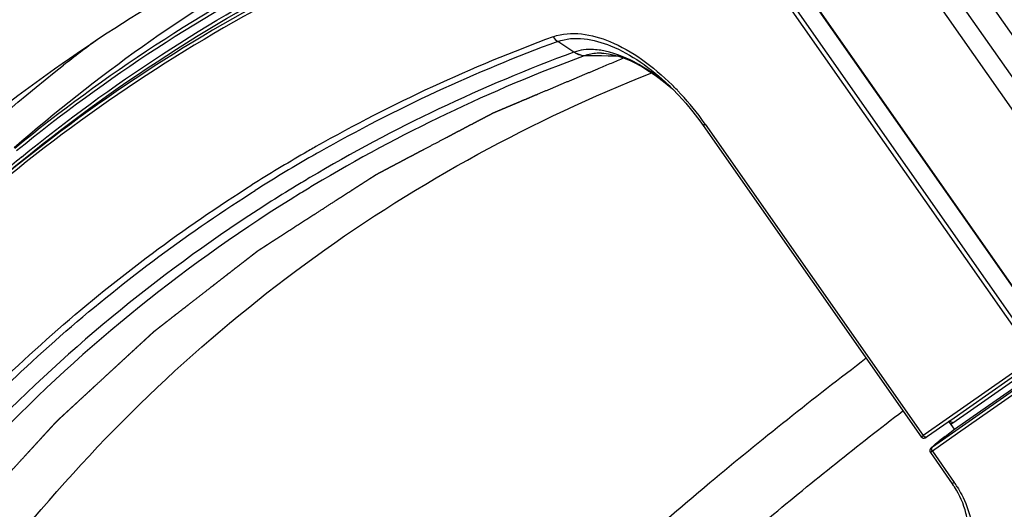
# Paper-space layout '13000625_1' of a CAD drawing. Units: millimetres. Extents: x 0 to 297, y 0 to 213.
# Drawn here: x 237 to 243, y 177 to 180 of the extents above; entities that cross this region are included whole.
import ezdxf

# ---------------------------------------------------------------- set-up
doc = ezdxf.new("R2010")
doc.units = ezdxf.units.MM
doc.header["$LTSCALE"] = 16.335
doc.linetypes.add('CENTER', pattern=[0.6, 0.375, -0.075, 0.075, -0.075])
doc.layers.get('0').update_dxf_attribs({"linetype": 'CONTINUOUS'})
doc.styles.get("Standard").update_dxf_attribs({"font": 'txt', "width": 0.8})
doc.dimstyles.new('DIMSTYLE_3', dxfattribs={"dimtxt": 2, "dimasz": 3, "dimexe": 1, "dimexo": 0.5, "dimgap": 0.5, "dimtad": 1, "dimdec": 3, "dimlfac": 12.5, "dimdsep": 46, "dimtxsty": 'STANDARD', "dimblk": '_FILLED', "dimblk1": '_FILLED', "dimblk2": '_FILLED', "dimcen": 0.09, "dimadec": 0, "dimazin": 0, "dimtp": 0.3, "dimtm": 0.3, "dimtfac": 1, "dimtdec": 3, "dimtofl": 0, "dimtmove": 0, "dimatfit": 3, "dimldrblk": '_FILLED', "dimfxl": 1, "dimtolj": 1, "dimarcsym": 0})

# ---------------------------------------------------------------- blocks, each defined once
blk = doc.blocks.new('_FILLED')
at = {"color": 0, "linetype": 'BYBLOCK'}
blk.add_solid([(0, 0), (-1, 0.25), (-1, -0.25)], dxfattribs=at)
blk = doc.blocks.new('*D6')
at = {"color": 2, "linetype": 'CONTINUOUS'}
for p, q in [((224.8553, 185.154), (215.3141, 198.7803)), ((215.3141, 198.7803), (226.6907, 182.5327)), ((234.5077, 191.9126), (224.0361, 184.5804)), ((244.072, 190.7967), (227.707, 179.3378)), ((231.3941, 175.8156), (226.6907, 182.5327)), ((228.5262, 179.9114), (231.3941, 175.8156))]:
    blk.add_line(p, q, dxfattribs=at)
at = {"color": 2, "linetype": 'CONTINUOUS', "xscale": 3, "yscale": 3, "zscale": 3}
for p, rotation in [((224.8553, 185.154), 305), ((228.5262, 179.9114), 125)]:
    blk.add_blockref('_FILLED', p, dxfattribs=dict(at, rotation=rotation))
at = {"color": 2, "linetype": 'CONTINUOUS', "insert": (220.6426, 196.0318), "char_height": 2, "width": 17.076923, "attachment_point": 3, "rotation": 305, "line_spacing_factor": 0.9}
blk.add_mtext('80\\P[3.15]', dxfattribs=at)

psp = doc.layouts.new('13000625_1')

# ---------------------------------------------------------------- linework, layer by layer
at = {"color": 9, "linetype": 'CONTINUOUS'}
for p, q in [((235.400864, 191.073107), (257.88506, 158.962347)), ((235.186141, 190.922757), (257.670337, 158.811996)), ((241.74137, 180.474401), (243.62487, 177.784485)), ((243.515321, 177.707779), (241.628511, 180.402423)), ((243.536933, 177.722911), (241.650123, 180.417556)), ((240.686492, 179.578267), (240.588074, 179.64369)), ((240.857318, 179.555557), (240.752708, 179.55705)), ((240.897748, 179.554954), (240.857305, 179.555552)), ((240.897747, 179.554954), (240.857318, 179.555557)), ((240.962553, 179.553958), (240.897747, 179.554954)), ((240.962547, 179.553955), (240.897748, 179.554954)), ((241.480865, 179.129504), (241.492671, 179.137866)), ((241.492671, 179.137866), (242.830024, 177.227928)), ((238.704857, 178.712796), (238.732657, 178.730441)), ((238.704857, 178.712797), (238.733026, 178.729895)), ((242.971859, 177.327242), (243.515321, 177.707779)), ((243.553979, 177.681133), (243.0132, 177.302476)), ((243.578248, 177.639474), (243.029684, 177.255365)), ((243.576761, 177.614032), (243.041148, 177.238992)), ((242.843444, 177.237325), (242.971859, 177.327242)), ((242.830024, 177.227928), (242.834742, 177.231232)), ((242.834742, 177.231232), (242.843444, 177.237325)), ((243.041148, 177.238992), (242.886775, 177.130899)), ((243.029684, 177.255365), (242.888262, 177.156341)), ((242.818172, 177.219629), (242.830024, 177.227928)), ((242.852407, 177.219565), (242.854915, 177.220942)), ((242.910893, 177.179325), (242.932298, 177.196365)), ((242.965472, 177.222025), (242.965697, 177.22219)), ((242.878077, 177.149739), (242.879768, 177.151142)), ((242.879469, 177.150853), (242.879768, 177.151142)), ((242.879768, 177.151142), (242.898225, 177.16841)), ((242.886775, 177.130899), (243.020974, 176.939241)), ((242.898136, 177.168506), (242.899867, 177.169946)), ((242.898225, 177.16841), (242.899867, 177.169946)), ((243.020974, 176.939241), (243.009123, 176.930943))]:
    psp.add_line(p, q, dxfattribs=at)
at = {"color": 7, "linetype": 'CONTINUOUS'}
for p, q in [((235.279893, 190.988402), (257.764089, 158.877642)), ((235.279893, 190.988402), (257.764089, 158.877642)), ((241.74368, 180.476018), (250.03583, 168.633601)), ((240.857559, 179.57273), (240.8573, 179.572735)), ((241.238067, 179.398866), (241.281601, 179.362675)), ((241.271234, 179.374018), (241.271418, 179.373842)), ((241.281601, 179.362675), (241.292441, 179.35296)), ((241.460069, 179.158348), (241.480908, 179.129442)), ((241.480864, 179.129503), (241.480864, 179.129503)), ((241.480864, 179.129503), (242.818172, 177.219629)), ((242.999435, 177.322135), (243.526793, 177.691396)), ((243.022473, 177.265663), (243.558086, 177.640703)), ((242.857686, 177.222882), (242.98333, 177.310859)), ((242.98333, 177.310859), (242.988361, 177.314381)), ((242.988361, 177.314381), (242.999435, 177.322135)), ((243.00167, 177.294402), (242.997522, 177.300326)), ((243.022017, 177.265344), (243.00167, 177.294402)), ((242.965697, 177.22219), (243.022473, 177.265663)), ((242.84603, 177.214721), (242.85284, 177.219489)), ((242.846214, 177.214849), (242.84603, 177.214721)), ((242.85284, 177.219489), (242.854915, 177.220942)), ((242.854915, 177.220942), (242.857686, 177.222882)), ((242.874706, 177.122911), (242.874706, 177.122911)), ((242.874706, 177.122911), (243.009123, 176.930943))]:
    psp.add_line(p, q, dxfattribs=at)
at = {"color": 7, "linetype": 'CENTER'}
psp.add_line((242.997522, 177.300326), (242.987904, 177.314062), dxfattribs=at)
at = {"color": 9, "linetype": 'CONTINUOUS'}
for points in [[(240.68811, 179.578835), (240.687954, 179.57878), (240.687799, 179.578725), (240.687644, 179.578671), (240.687498, 179.578619), (240.687353, 179.578567), (240.687181, 179.578507), (240.686975, 179.578436), (240.686744, 179.578357), (240.686487, 179.57827)], [(240.752708, 179.55705), (240.75254, 179.556988), (240.752371, 179.556927), (240.752202, 179.556866), (240.752022, 179.556801), (240.751841, 179.556736), (240.751694, 179.556683), (240.751592, 179.556646), (240.751524, 179.556622), (240.751489, 179.556609)], [(241.480864, 179.129503), (241.481016, 179.129607), (241.481557, 179.129987), (241.482487, 179.130641), (241.483799, 179.131566), (241.485485, 179.132759), (241.487534, 179.134213), (241.489934, 179.135919), (241.492671, 179.137866)]]:
    psp.add_lwpolyline(points, dxfattribs=at)
at = {"color": 7, "linetype": 'CONTINUOUS'}
for points in [[(240.857608, 179.57273), (240.870905, 179.572147), (240.898926, 179.569012), (240.928635, 179.56325), (240.960744, 179.554574), (240.995386, 179.542685), (241.031984, 179.527537), (241.070474, 179.508947)], [(241.070474, 179.508947), (241.110717, 179.486754), (241.152318, 179.460961), (241.194873, 179.431647), (241.238067, 179.398866)], [(241.271214, 179.374039), (241.28268, 179.362924), (241.292441, 179.35296)], [(241.292441, 179.35296), (241.329136, 179.3155), (241.374357, 179.265439), (241.418098, 179.212971), (241.460069, 179.158348)], [(242.985921, 177.312086), (242.98609, 177.312145), (242.986957, 177.3123), (242.987272, 177.31232)], [(242.933977, 177.197691), (242.928188, 177.193153), (242.922912, 177.18899), (242.91811, 177.185171), (242.913768, 177.181686), (242.909908, 177.178553), (242.906539, 177.17578), (242.903706, 177.173407), (242.901325, 177.171365), (242.899169, 177.169456)], [(242.965472, 177.222025), (242.962303, 177.219597), (242.954454, 177.213566), (242.947113, 177.207901), (242.940289, 177.20261), (242.933977, 177.197691)], [(242.871212, 177.136663), (242.871084, 177.134327), (242.871238, 177.131923), (242.871698, 177.129478), (242.872489, 177.12703), (242.873626, 177.124633), (242.874706, 177.122911)], [(242.878077, 177.149739), (242.87792, 177.149592), (242.877317, 177.149008), (242.876592, 177.148255), (242.875789, 177.147337), (242.874903, 177.146192), (242.873936, 177.144718), (242.872987, 177.142932), (242.872191, 177.140972), (242.871594, 177.138893), (242.871212, 177.136663)]]:
    psp.add_lwpolyline(points, dxfattribs=at)
at = {"color": 9, "linetype": 'CONTINUOUS'}
for centre, radius, start, end in [((1498.734984, 1054.818352), 1526.718759, 214.635218536, 215.364781466), ((243.959701, 170.419048), 9.858352, 110.1669836, 119.499649), ((243.981197, 170.40444), 9.842612, 110.1658085, 119.5694938), ((244.097606, 170.310485), 9.8756, 110.206725, 120.6204712), ((244.150888, 170.318221), 9.84397, 110.2018216, 120.9070178), ((240.35704, 178.300455), 1.408263, 48.4386825, 49.8441722), ((240.1036, 178.17657), 1.688162, 43.8785787, 45.3503468), ((240.08082, 178.154496), 1.719883, 43.6834737, 43.8826419), ((240.030337, 178.107355), 1.788949, 36.293825, 43.6585997), ((240.040503, 178.114111), 1.776757, 35.183223, 36.3122794), ((243.867232, 170.589002), 9.664898, 119.5186632, 120.0130535), ((243.610964, 171.200407), 9.983867, 129.2161523, 130.9975803), ((243.850424, 170.617832), 9.631527, 120.0122593, 122.2414196), ((243.872704, 170.601396), 9.617768, 120.0125734, 122.3054318), ((243.889282, 170.572983), 9.650664, 119.5886612, 120.0134242), ((243.95901, 170.569609), 9.582024, 120.696495, 121.2805057), ((243.949224, 170.585666), 9.563219, 121.2803455, 122.5099918), ((244.015849, 170.568311), 9.560038, 120.9824979, 121.567716), ((244.018101, 170.566421), 9.562827, 121.5732826, 136.0829139), ((243.963466, 170.566023), 9.587438, 122.5186796, 135.8553009), ((258.070349, 157.144804), 25.798538, 127.1755143, 129.8993563), ((242.989468, 177.28583), 0.028986, 43.3105127, 51.4915413), ((242.989608, 177.285932), 0.028815, 35.0398333, 43.3531916), ((245.192224, 174.308193), 3.667261, 127.3827179, 128.042342), ((260.136215, 154.65759), 29.031793, 129.8785828, 130.5748655), ((242.462108, 176.547942), 0.682237, 32.3001086, 34.9984563)]:
    psp.add_arc(centre, radius, start, end, dxfattribs=at)
at = {"color": 7, "linetype": 'CONTINUOUS'}
for centre, radius, start, end in [((243.686164, 171.656495), 9.953408, 126.5111599, 128.0170059), ((242.954121, 177.269109), 0.053504, 44.9660298, 55.093645), ((242.834555, 177.231101), 0.02, 215, 295), ((242.834555, 177.231101), 0.02, 295, 305), ((242.515137, 176.585067), 0.603036, 32.7818365, 34.9986645)]:
    psp.add_arc(centre, radius, start, end, dxfattribs=at)
at = {"color": 9, "linetype": 'CONTINUOUS'}
for points, knots in [([(243.23459, 187.329289), (245.086392, 184.752204), (248.74388, 179.565116), (252.367219, 174.354116), (254.155488, 171.732629)], [0, 0, 0, 0, 0.50000547, 1, 1, 1, 1]), ([(253.94521, 171.585394), (252.11382, 174.176888), (248.481856, 179.381643), (244.833196, 184.574706), (243.024316, 187.182047)], [0, 0, 0, 0, 0.49999455, 1, 1, 1, 1]), ([(242.762137, 187.099847), (244.605234, 184.482692), (248.272059, 179.234782), (251.949346, 173.994199), (253.778295, 171.367142)], [0, 0, 0, 0, 0.50000037, 1, 1, 1, 1]), ([(241.086258, 180.93915), (240.384116, 180.748986), (239.026098, 180.234274), (237.808833, 179.439986), (237.257038, 178.988108)], [0, 0, 0, 0, 0.50493692, 1, 1, 1, 1]), ([(241.0833, 180.913261), (240.384134, 180.723904), (239.031797, 180.211892), (237.818848, 179.422484), (237.268706, 178.973399)], [0, 0, 0, 0, 0.50494591, 1, 1, 1, 1]), ([(237.298686, 178.93557), (237.847806, 179.383666), (239.058428, 180.171336), (240.408079, 180.682272), (241.105852, 180.871252)], [0, 0, 0, 0, 0.49505312, 1, 1, 1, 1]), ([(237.046436, 178.698449), (237.621103, 179.199893), (238.90323, 180.08104), (240.352723, 180.642192), (241.102894, 180.845363)], [0, 0, 0, 0, 0.49528775, 1, 1, 1, 1]), ([(241.025073, 180.777957), (240.291413, 180.579257), (238.873404, 180.034041), (237.613588, 179.182614), (237.04681, 178.698092)], [0, 0, 0, 0, 0.5047944, 1, 1, 1, 1]), ([(241.022115, 180.752069), (240.291552, 180.554207), (238.879459, 180.011865), (237.624021, 179.165685), (237.058876, 178.684154)], [0, 0, 0, 0, 0.50480675, 1, 1, 1, 1]), ([(240.560962, 179.673003), (240.66968, 179.713899), (240.879483, 179.673292), (241.111628, 179.536901), (241.231796, 179.435036), (241.289989, 179.377558)], [0, 0, 0, 0, 0.42702226, 0.69930218, 1, 1, 1, 1]), ([(240.588074, 179.64369), (240.68977, 179.681647), (240.885193, 179.644912), (241.103172, 179.520101), (241.216293, 179.426739), (241.271235, 179.374021)], [0, 0, 0, 0, 0.42785981, 0.6998699, 1, 1, 1, 1]), ([(240.852707, 179.589911), (240.837944, 179.592204), (240.783047, 179.598168), (240.726141, 179.592313), (240.68811, 179.578835)], [0, 0, 0, 0, 0.27021794, 1, 1, 1, 1]), ([(241.265184, 179.376781), (241.201122, 179.430825), (241.072782, 179.521234), (240.924136, 179.578816), (240.852707, 179.589911)], [0, 0, 0, 0, 0.53692412, 1, 1, 1, 1]), ([(240.857336, 179.572736), (240.848001, 179.572909), (240.812649, 179.572245), (240.77723, 179.565792), (240.752708, 179.55705)], [0, 0, 0, 0, 0.26396044, 1, 1, 1, 1]), ([(237.371706, 176.717319), (237.878526, 177.318725), (239.039232, 178.404563), (240.436262, 179.162972), (241.165643, 179.452271)], [0, 0, 0, 0, 0.50058035, 1, 1, 1, 1]), ([(236.469887, 176.808404), (236.792919, 177.190155), (237.492421, 177.903392), (238.293755, 178.500359), (238.712122, 178.764252)], [0, 0, 0, 0, 0.50273516, 1, 1, 1, 1]), ([(236.502537, 176.782966), (236.820429, 177.158644), (237.507932, 177.861166), (238.294359, 178.451247), (238.704857, 178.712796)], [0, 0, 0, 0, 0.50275151, 1, 1, 1, 1]), ([(241.609123, 176.489941), (241.701373, 176.568629), (242.061431, 176.872043), (242.428971, 177.166625), (242.706495, 177.379229)], [0, 0, 0, 0, 0.2575159, 1, 1, 1, 1]), ([(242.899867, 177.169946), (242.900485, 177.170524), (242.90408, 177.173745), (242.90781, 177.176809), (242.910893, 177.179325)], [0, 0, 0, 0, 0.17536639, 1, 1, 1, 1]), ([(242.886775, 177.130899), (242.883835, 177.12884), (242.879838, 177.125499), (242.876275, 177.124084), (242.874887, 177.122653), (242.874706, 177.122911)], [0, 0, 0, 0, 0.74323586, 0.93474399, 1, 1, 1, 1]), ([(242.888262, 177.156341), (242.886762, 177.15529), (242.885445, 177.154281), (242.878325, 177.149695), (242.879469, 177.150853)], [0, 0, 0, 0, 0.52937024, 1, 1, 1, 1]), ([(242.886775, 177.130899), (242.883976, 177.134895), (242.88063, 177.14422), (242.884884, 177.153754), (242.888262, 177.156341)], [0, 0, 0, 0, 0.53417173, 1, 1, 1, 1]), ([(243.038776, 176.912497), (243.048674, 176.896842), (243.08396, 176.83566), (243.109622, 176.768461), (243.119895, 176.717353)], [0, 0, 0, 0, 0.26215651, 1, 1, 1, 1])]:
    psp.add_open_spline(points, degree=3, knots=knots, dxfattribs=at)
at = {"color": 7, "linetype": 'CONTINUOUS'}
for points, knots in [([(237.54739, 179.508941), (238.03459, 179.850083), (239.083714, 180.451619), (240.221714, 180.858671), (240.808232, 181.016086)], [0, 0, 0, 0, 0.49479517, 1, 1, 1, 1]), ([(240.742781, 180.971947), (240.100899, 180.759308), (238.861588, 180.214691), (237.757072, 179.430934), (237.253977, 178.991935)], [0, 0, 0, 0, 0.50315717, 1, 1, 1, 1]), ([(235.015864, 176.960226), (235.364386, 177.457534), (236.136109, 178.387684), (237.060189, 179.1678), (237.54739, 179.508941)], [0, 0, 0, 0, 0.50520483, 1, 1, 1, 1]), ([(235.44531, 177.260927), (235.595392, 177.47508), (236.213926, 178.29558), (236.952587, 179.026419), (237.555906, 179.498069)], [0, 0, 0, 0, 0.25455617, 1, 1, 1, 1]), ([(242.997522, 177.300326), (242.996697, 177.301505), (242.994937, 177.303784), (242.99299, 177.305904), (242.991977, 177.30692)], [0, 0, 0, 0, 0.50085662, 1, 1, 1, 1]), ([(243.100535, 176.701611), (243.09919, 176.718044), (243.086627, 176.79235), (243.05388, 176.862281), (243.022132, 176.911576)], [0, 0, 0, 0, 0.21948422, 1, 1, 1, 1])]:
    psp.add_open_spline(points, degree=3, knots=knots, dxfattribs=at)
at = {"color": 9, "linetype": 'CONTINUOUS'}
for points in [[(240.560962, 179.673003), (240.567648, 179.661491), (240.577, 179.651053), (240.588097, 179.643698)], [(240.752684, 179.55705), (240.729484, 179.557502), (240.705888, 179.565675), (240.686367, 179.578221)], [(240.752708, 179.55705), (240.729993, 179.557722), (240.706984, 179.566182), (240.688108, 179.578835)], [(242.985745, 177.312248), (242.992421, 177.315353), (243.001752, 177.313093), (243.007516, 177.308512)], [(243.0132, 177.302476), (243.008879, 177.29945), (243.002652, 177.299098), (242.997522, 177.300326)], [(242.830024, 177.227928), (242.832589, 177.224265), (242.836348, 177.221159), (242.840537, 177.219593)], [(242.840537, 177.219593), (242.844243, 177.218208), (242.848757, 177.218039), (242.852407, 177.219565)]]:
    psp.add_open_spline(points, degree=3, dxfattribs=at)
at = {"color": 7, "linetype": 'CENTER'}
psp.add_open_spline([(236.962727, 176.712796), (236.997338, 176.750529), (237.049255, 176.807128), (237.118477, 176.882594), (237.170394, 176.939194), (237.222311, 176.995793), (237.274227, 177.052392), (237.317491, 177.099559), (237.352103, 177.137292), (237.378061, 177.165591), (237.404019, 177.193891), (237.425651, 177.217474), (237.442957, 177.23634), (237.455936, 177.25049), (237.468915, 177.26464), (237.479731, 177.276432), (237.488384, 177.285865), (237.494874, 177.29294), (237.500282, 177.298836), (237.504608, 177.303552), (237.507853, 177.30709), (237.510557, 177.310038), (237.51272, 177.312396), (237.514072, 177.31387), (237.515153, 177.315049), (237.515831, 177.315785), (237.516301, 177.316304), (237.516576, 177.316593), (237.516871, 177.316857), (237.517233, 177.317195), (237.517816, 177.317731), (237.518544, 177.318403), (237.519708, 177.319477), (237.521164, 177.32082), (237.522911, 177.322432), (237.52524, 177.32458), (237.529316, 177.32834), (237.535139, 177.333712), (237.542126, 177.340158), (237.549113, 177.346603), (237.556101, 177.353049), (237.565417, 177.361644), (237.577063, 177.372387), (237.595696, 177.389576), (237.618987, 177.411062), (237.646936, 177.436845), (237.674886, 177.462628), (237.702835, 177.488412), (237.730785, 177.514195), (237.76805, 177.548573), (237.814633, 177.591545), (237.861215, 177.634517), (237.898481, 177.668895), (237.92643, 177.694678), (237.95438, 177.720461), (237.982329, 177.746245), (238.010279, 177.772028), (238.03357, 177.793514), (238.052203, 177.810703), (238.063848, 177.821446), (238.073165, 177.83004), (238.080152, 177.836486), (238.08714, 177.842932), (238.094127, 177.849378), (238.09995, 177.854749), (238.104026, 177.858509), (238.106355, 177.860658), (238.108102, 177.862269), (238.109557, 177.863612), (238.110722, 177.864687), (238.11145, 177.865358), (238.112031, 177.865896), (238.112397, 177.866229), (238.112685, 177.866503), (238.112992, 177.86675), (238.113539, 177.86717), (238.114315, 177.867776), (238.115561, 177.868742), (238.117116, 177.869951), (238.119606, 177.871884), (238.122718, 177.874302), (238.126452, 177.877202), (238.131431, 177.88107), (238.137655, 177.885904), (238.145123, 177.891706), (238.155081, 177.899441), (238.167528, 177.90911), (238.182465, 177.920712), (238.197402, 177.932315), (238.217318, 177.947785), (238.242212, 177.967123), (238.272086, 177.990328), (238.30196, 178.013534), (238.341791, 178.044474), (238.391581, 178.08315), (238.44137, 178.121825), (238.481202, 178.152766), (238.511076, 178.175971), (238.540949, 178.199176), (238.570823, 178.222382), (238.600697, 178.245587), (238.625591, 178.264925), (238.645507, 178.280395), (238.660444, 178.291998), (238.675381, 178.3036), (238.687828, 178.313269), (238.697786, 178.321004), (238.705254, 178.326806), (238.712723, 178.332607), (238.720191, 178.338408), (238.726415, 178.343243), (238.731394, 178.34711), (238.735128, 178.350011), (238.73824, 178.352428), (238.740729, 178.354362), (238.742597, 178.355812), (238.744464, 178.357263), (238.74602, 178.358471), (238.747264, 178.359438), (238.748198, 178.360163), (238.748977, 178.360767), (238.749519, 178.361191), (238.749834, 178.361432), (238.750056, 178.361616), (238.750334, 178.361784), (238.750685, 178.362014), (238.751308, 178.362413), (238.752194, 178.362985), (238.753258, 178.36367), (238.754677, 178.364585), (238.756452, 178.365727), (238.75858, 178.367098), (238.760709, 178.36847), (238.763548, 178.370298), (238.767096, 178.372583), (238.771354, 178.375326), (238.777031, 178.378982), (238.784127, 178.383553), (238.792642, 178.389038), (238.801158, 178.394523), (238.809673, 178.400007), (238.821027, 178.40732), (238.835219, 178.416462), (238.85225, 178.427431), (238.869281, 178.438401), (238.891989, 178.453027), (238.920374, 178.47131), (238.954435, 178.493249), (238.988497, 178.515188), (239.022559, 178.537128), (239.056621, 178.559067), (239.102036, 178.588319), (239.158806, 178.624885), (239.215575, 178.66145), (239.260991, 178.690703), (239.295053, 178.712642), (239.323438, 178.730925), (239.346145, 178.745551), (239.363176, 178.75652), (239.380207, 178.76749), (239.397238, 178.77846), (239.414269, 178.789429), (239.428461, 178.798571), (239.439815, 178.805884), (239.446911, 178.810455), (239.452588, 178.814111), (239.456846, 178.816853), (239.461104, 178.819596), (239.465361, 178.822338), (239.46891, 178.824624), (239.471393, 178.826223), (239.472812, 178.827137), (239.473877, 178.827823), (239.474941, 178.828509), (239.47574, 178.829023), (239.476272, 178.829365), (239.476538, 178.829539), (239.476804, 178.829703), (239.477153, 178.829879), (239.477591, 178.830113), (239.478292, 178.83048), (239.479167, 178.830942), (239.480569, 178.831679), (239.48232, 178.832601), (239.484422, 178.833707), (239.487224, 178.835181), (239.490727, 178.837025), (239.49493, 178.839237), (239.500535, 178.842186), (239.507541, 178.845873), (239.515948, 178.850297), (239.524355, 178.854721), (239.535564, 178.86062), (239.549576, 178.867993), (239.566389, 178.876841), (239.583203, 178.885689), (239.605622, 178.897487), (239.633645, 178.912233), (239.667273, 178.929929), (239.7009, 178.947626), (239.734528, 178.965322), (239.779365, 178.988917), (239.835411, 179.01841), (239.891458, 179.047904), (239.936295, 179.071499), (239.969922, 179.089195), (240.00355, 179.106891), (240.037178, 179.124587), (240.065201, 179.139334), (240.087619, 179.151131), (240.104433, 179.159979), (240.121247, 179.168827), (240.135259, 179.176201), (240.146468, 179.182099), (240.154875, 179.186523), (240.163282, 179.190947), (240.170288, 179.194634), (240.175892, 179.197583), (240.180096, 179.199796), (240.183599, 179.201639), (240.186401, 179.203114), (240.188503, 179.20422), (240.190254, 179.205141), (240.191655, 179.205879), (240.192531, 179.206339), (240.193231, 179.206709), (240.193672, 179.206937), (240.194015, 179.207125), (240.194301, 179.207252), (240.194595, 179.207374), (240.19518, 179.207621), (240.196059, 179.20799), (240.197229, 179.208483), (240.1984, 179.208976), (240.199961, 179.209633), (240.202693, 179.210783), (240.206596, 179.212425), (240.211279, 179.214397), (240.215962, 179.216368), (240.220646, 179.218339), (240.22689, 179.220967), (240.234695, 179.224253), (240.247184, 179.229509), (240.262795, 179.23608), (240.281528, 179.243965), (240.300261, 179.25185), (240.318994, 179.259734), (240.337727, 179.267619), (240.362704, 179.278132), (240.393926, 179.291274), (240.431392, 179.307043), (240.481346, 179.32807), (240.54379, 179.354353), (240.618721, 179.385892), (240.693653, 179.417431), (240.768585, 179.448971), (240.868495, 179.491023), (240.943427, 179.522562), (240.993381, 179.543589)], degree=3, knots=[0, 0, 0, 0, 0.03125, 0.046875, 0.0625, 0.078125, 0.09375, 0.109375, 0.1171875, 0.125, 0.1328125, 0.140625, 0.14453125, 0.1484375, 0.15234375, 0.15625, 0.15820312, 0.16015625, 0.16210938, 0.16308594, 0.1640625, 0.16503906, 0.16552734, 0.16601562, 0.16625977, 0.16650391, 0.16662598, 0.16668701, 0.16674805, 0.16687012, 0.16699219, 0.16723633, 0.16748047, 0.16796875, 0.16845703, 0.16894531, 0.16992188, 0.171875, 0.17382812, 0.17578125, 0.17773438, 0.1796875, 0.18359375, 0.1875, 0.1953125, 0.203125, 0.2109375, 0.21875, 0.2265625, 0.234375, 0.25, 0.265625, 0.2734375, 0.28125, 0.2890625, 0.296875, 0.3046875, 0.3125, 0.31640625, 0.3203125, 0.32226562, 0.32421875, 0.32617188, 0.328125, 0.33007812, 0.33105469, 0.33154297, 0.33203125, 0.33251953, 0.33276367, 0.33300781, 0.33312988, 0.33325195, 0.33331299, 0.33337402, 0.33349609, 0.33374023, 0.33398438, 0.33447266, 0.33496094, 0.3359375, 0.33691406, 0.33789062, 0.33984375, 0.34179688, 0.34375, 0.34765625, 0.3515625, 0.35546875, 0.359375, 0.3671875, 0.375, 0.3828125, 0.390625, 0.40625, 0.421875, 0.4296875, 0.4375, 0.4453125, 0.453125, 0.4609375, 0.46875, 0.47265625, 0.4765625, 0.48046875, 0.484375, 0.48632812, 0.48828125, 0.49023438, 0.4921875, 0.49414062, 0.49511719, 0.49609375, 0.49707031, 0.49755859, 0.49804688, 0.49853516, 0.49902344, 0.49926758, 0.49951172, 0.49975586, 0.49987793, 0.49993896, 0.5, 0.50006104, 0.50012207, 0.50024414, 0.50048828, 0.50073242, 0.50097656, 0.50146484, 0.50195312, 0.50244141, 0.50292969, 0.50390625, 0.50488281, 0.50585938, 0.5078125, 0.50976562, 0.51171875, 0.51367188, 0.515625, 0.51953125, 0.5234375, 0.52734375, 0.53125, 0.5390625, 0.546875, 0.5546875, 0.5625, 0.5703125, 0.578125, 0.59375, 0.609375, 0.6171875, 0.625, 0.6328125, 0.63671875, 0.640625, 0.64453125, 0.6484375, 0.65234375, 0.65625, 0.65820312, 0.66015625, 0.66113281, 0.66210938, 0.66308594, 0.6640625, 0.66503906, 0.66552734, 0.66577148, 0.66601562, 0.66625977, 0.66650391, 0.66656494, 0.66662598, 0.66668701, 0.66674805, 0.66687012, 0.66699219, 0.66723633, 0.66748047, 0.66796875, 0.66845703, 0.66894531, 0.66992188, 0.67089844, 0.671875, 0.67382812, 0.67578125, 0.67773438, 0.6796875, 0.68359375, 0.6875, 0.69140625, 0.6953125, 0.703125, 0.7109375, 0.71875, 0.7265625, 0.734375, 0.75, 0.765625, 0.7734375, 0.78125, 0.7890625, 0.796875, 0.8046875, 0.80859375, 0.8125, 0.81640625, 0.8203125, 0.82226562, 0.82421875, 0.82617188, 0.828125, 0.82910156, 0.83007812, 0.83105469, 0.83154297, 0.83203125, 0.83251953, 0.83276367, 0.83300781, 0.83312988, 0.83325195, 0.83331299, 0.83337402, 0.83343506, 0.83349609, 0.83374023, 0.83398438, 0.83422852, 0.83447266, 0.83496094, 0.8359375, 0.83691406, 0.83789062, 0.83886719, 0.83984375, 0.84179688, 0.84375, 0.84765625, 0.8515625, 0.85546875, 0.859375, 0.86328125, 0.8671875, 0.875, 0.8828125, 0.890625, 0.90625, 0.921875, 0.9375, 0.953125, 0.96875, 1, 1, 1, 1], dxfattribs=at)

# ---------------------------------------------------------------- dimensions: what is measured, and where the dimension line sits
at = {"color": 2, "linetype": 'CONTINUOUS'}
dim = psp.add_linear_dim(base=(228.526186, 179.911379), p1=(234.917255, 192.199411), p2=(244.481558, 191.08345), angle=305, dimstyle='DIMSTYLE_3', dxfattribs=at)
dim.commit()
dim.dimension.update_dxf_attribs({"geometry": '*D6', "text_midpoint": (218.00567, 194.936233), "dimtype": 160})

doc.saveas('drawing.dxf')
